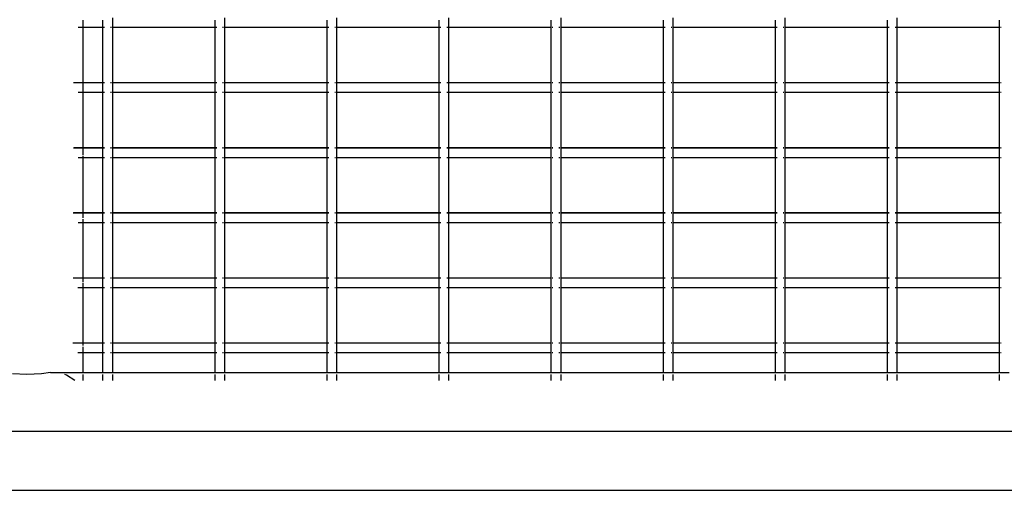
# Model space of a CAD drawing. Units: inches. Extents: x -5 to 251, y 8 to 108.
# Drawn here: x 117 to 152, y 8 to 24 of the extents above; entities that cross this region are included whole.
import ezdxf

# ---------------------------------------------------------------- set-up
doc = ezdxf.new("R2010")
doc.units = ezdxf.units.IN
doc.header["$MEASUREMENT"] = 0
doc.dimstyles.get("Standard").update_dxf_attribs({"dimtxt": 0.18, "dimasz": 0.18, "dimexe": 0.18, "dimexo": 0.0625, "dimgap": 0.09, "dimtad": 0, "dimtih": 1, "dimtoh": 1, "dimdec": 4, "dimzin": 0, "dimdsep": 46, "dimtxsty": 'Standard', "dimcen": 0.09, "dimadec": 0, "dimazin": 0, "dimtfac": 1, "dimtdec": 4, "dimtofl": 0, "dimtmove": 0, "dimatfit": 3, "dimfxl": 1, "dimtolj": 1, "dimtzin": 0, "dimarcsym": 0})

# ---------------------------------------------------------------- blocks, each defined once
blk = doc.blocks.new('*D1')
at = {"color": 0, "lineweight": -2}
for p, q in [((118.035, 67.626), (250.541, 67.626)), ((246.941, 64.026), (246.941, 41.226)), ((246.941, 11.226), (246.941, 34.026)), ((118.035, 7.626), (250.541, 7.626))]:
    blk.add_line(p, q, dxfattribs=at)
at = {"color": 0}
for points in [[(247.541, 64.026), (246.341, 64.026), (246.941, 67.626)], [(246.341, 11.226), (247.541, 11.226), (246.941, 7.626)]]:
    blk.add_solid(points, dxfattribs=at)
at = {"layer": 'Defpoints', "color": 0}
for p in [(116.785, 67.626), (116.785, 7.626), (246.941, 7.626)]:
    blk.add_point(p, dxfattribs=at)
at = {"color": 0, "insert": (246.941, 37.626), "char_height": 3.6, "attachment_point": 5}
blk.add_mtext('\\A1;60', dxfattribs=at)

msp = doc.modelspace()

# ---------------------------------------------------------------- linework, layer by layer
for p, q in [((118.785, 24.384), (118.785, 24.123)), ((119.485, 24.384), (119.485, 24.123)), ((119.833, 24.466), (119.833, 24.123)), ((123.485, 24.384), (123.485, 24.123)), ((123.833, 24.466), (123.833, 24.123)), ((127.485, 24.384), (127.485, 24.123)), ((127.833, 24.466), (127.833, 24.123)), ((131.485, 24.384), (131.485, 24.123)), ((131.833, 24.466), (131.833, 24.123)), ((135.485, 24.384), (135.485, 24.123)), ((135.833, 24.466), (135.833, 24.123)), ((139.485, 24.384), (139.485, 24.123)), ((139.833, 24.466), (139.833, 24.123)), ((143.485, 24.384), (143.485, 24.123)), ((143.833, 24.466), (143.833, 24.123)), ((147.485, 24.384), (147.485, 24.123)), ((147.833, 24.466), (147.833, 24.123)), ((151.485, 24.384), (151.485, 24.123)), ((118.785, 24.123), (118.616, 24.123)), ((118.785, 24.123), (118.785, 22.153)), ((119.485, 24.123), (118.785, 24.123)), ((119.485, 24.123), (119.485, 22.153)), ((119.499, 24.123), (119.485, 24.123)), ((119.556, 24.123), (119.523, 24.123)), ((119.801, 24.123), (119.769, 24.123)), ((119.833, 24.123), (119.823, 24.123)), ((123.485, 24.123), (119.833, 24.123)), ((119.833, 24.123), (119.833, 22.153)), ((123.499, 24.123), (123.485, 24.123)), ((123.485, 24.123), (123.485, 22.153)), ((123.556, 24.123), (123.523, 24.123)), ((123.801, 24.123), (123.769, 24.123)), ((123.833, 24.123), (123.823, 24.123)), ((127.485, 24.123), (123.833, 24.123)), ((123.833, 24.123), (123.833, 22.153)), ((127.499, 24.123), (127.485, 24.123)), ((127.485, 24.123), (127.485, 22.153)), ((127.556, 24.123), (127.523, 24.123)), ((127.801, 24.123), (127.769, 24.123)), ((127.833, 24.123), (127.823, 24.123)), ((131.485, 24.123), (127.833, 24.123)), ((127.833, 24.123), (127.833, 22.153)), ((131.485, 24.123), (131.485, 22.153)), ((131.499, 24.123), (131.485, 24.123)), ((131.556, 24.123), (131.523, 24.123)), ((131.801, 24.123), (131.769, 24.123)), ((131.833, 24.123), (131.823, 24.123)), ((135.485, 24.123), (131.833, 24.123)), ((131.833, 24.123), (131.833, 22.153)), ((135.499, 24.123), (135.485, 24.123)), ((135.485, 24.123), (135.485, 22.153)), ((135.556, 24.123), (135.523, 24.123)), ((135.801, 24.123), (135.769, 24.123)), ((135.833, 24.123), (135.823, 24.123)), ((139.485, 24.123), (135.833, 24.123)), ((135.833, 24.123), (135.833, 22.153)), ((139.499, 24.123), (139.485, 24.123)), ((139.485, 24.123), (139.485, 22.153)), ((139.556, 24.123), (139.523, 24.123)), ((139.801, 24.123), (139.769, 24.123)), ((139.833, 24.123), (139.823, 24.123)), ((143.485, 24.123), (139.833, 24.123)), ((139.833, 24.123), (139.833, 22.153)), ((143.499, 24.123), (143.485, 24.123)), ((143.485, 24.123), (143.485, 22.153)), ((143.556, 24.123), (143.523, 24.123)), ((143.801, 24.123), (143.769, 24.123)), ((143.833, 24.123), (143.823, 24.123)), ((147.485, 24.123), (143.833, 24.123)), ((143.833, 24.123), (143.833, 22.153)), ((147.499, 24.123), (147.485, 24.123)), ((147.485, 24.123), (147.485, 22.153)), ((147.556, 24.123), (147.523, 24.123)), ((147.801, 24.123), (147.769, 24.123)), ((147.833, 24.123), (147.823, 24.123)), ((151.485, 24.123), (147.833, 24.123)), ((147.833, 24.123), (147.833, 22.153)), ((151.499, 24.123), (151.485, 24.123)), ((151.485, 24.123), (151.485, 22.153)), ((151.556, 24.123), (151.523, 24.123)), ((118.785, 22.146), (118.448, 22.146)), ((118.785, 22.153), (118.462, 22.153)), ((119.485, 22.153), (118.785, 22.153)), ((118.785, 22.146), (118.785, 21.825)), ((119.485, 22.146), (118.785, 22.146)), ((119.499, 22.153), (119.485, 22.153)), ((119.499, 22.146), (119.485, 22.146)), ((119.485, 22.146), (119.485, 21.803)), ((119.556, 22.153), (119.523, 22.153)), ((119.556, 22.146), (119.523, 22.146)), ((119.801, 22.153), (119.769, 22.153)), ((119.801, 22.146), (119.769, 22.146)), ((119.833, 22.153), (119.823, 22.153)), ((119.833, 22.146), (119.823, 22.146)), ((123.485, 22.153), (119.833, 22.153)), ((119.833, 22.153), (119.833, 22.146)), ((123.485, 22.146), (119.833, 22.146)), ((119.833, 22.146), (119.833, 21.803)), ((123.499, 22.153), (123.485, 22.153)), ((123.499, 22.146), (123.485, 22.146)), ((123.485, 22.146), (123.485, 21.803)), ((123.556, 22.153), (123.523, 22.153)), ((123.556, 22.146), (123.523, 22.146)), ((123.801, 22.153), (123.769, 22.153)), ((123.801, 22.146), (123.769, 22.146)), ((123.833, 22.153), (123.823, 22.153)), ((123.833, 22.146), (123.823, 22.146)), ((127.485, 22.153), (123.833, 22.153)), ((123.833, 22.153), (123.833, 22.146)), ((127.485, 22.146), (123.833, 22.146)), ((123.833, 22.146), (123.833, 21.803)), ((127.499, 22.153), (127.485, 22.153)), ((127.499, 22.146), (127.485, 22.146)), ((127.485, 22.146), (127.485, 21.803)), ((127.556, 22.153), (127.523, 22.153)), ((127.556, 22.146), (127.523, 22.146)), ((127.801, 22.153), (127.769, 22.153)), ((127.801, 22.146), (127.769, 22.146)), ((127.833, 22.153), (127.823, 22.153)), ((127.833, 22.146), (127.823, 22.146)), ((131.485, 22.153), (127.833, 22.153)), ((127.833, 22.153), (127.833, 22.146)), ((131.485, 22.146), (127.833, 22.146)), ((127.833, 22.146), (127.833, 21.803)), ((131.499, 22.153), (131.485, 22.153)), ((131.499, 22.146), (131.485, 22.146)), ((131.485, 22.146), (131.485, 21.803)), ((131.556, 22.153), (131.523, 22.153)), ((131.556, 22.146), (131.523, 22.146)), ((131.801, 22.153), (131.769, 22.153)), ((131.801, 22.146), (131.769, 22.146)), ((131.833, 22.153), (131.823, 22.153)), ((131.833, 22.146), (131.823, 22.146)), ((135.485, 22.153), (131.833, 22.153)), ((131.833, 22.153), (131.833, 22.146)), ((135.485, 22.146), (131.833, 22.146)), ((131.833, 22.146), (131.833, 21.803)), ((135.499, 22.153), (135.485, 22.153)), ((135.499, 22.146), (135.485, 22.146)), ((135.485, 22.146), (135.485, 21.803)), ((135.556, 22.153), (135.523, 22.153)), ((135.556, 22.146), (135.523, 22.146)), ((135.801, 22.153), (135.769, 22.153)), ((135.801, 22.146), (135.769, 22.146)), ((135.833, 22.153), (135.823, 22.153)), ((135.833, 22.146), (135.823, 22.146)), ((139.485, 22.153), (135.833, 22.153)), ((135.833, 22.153), (135.833, 22.146)), ((139.485, 22.146), (135.833, 22.146)), ((135.833, 22.146), (135.833, 21.803)), ((139.499, 22.153), (139.485, 22.153)), ((139.499, 22.146), (139.485, 22.146)), ((139.485, 22.146), (139.485, 21.803)), ((139.556, 22.153), (139.523, 22.153)), ((139.556, 22.146), (139.523, 22.146)), ((139.801, 22.153), (139.769, 22.153)), ((139.801, 22.146), (139.769, 22.146)), ((139.833, 22.153), (139.823, 22.153)), ((139.833, 22.146), (139.823, 22.146)), ((143.485, 22.153), (139.833, 22.153)), ((139.833, 22.153), (139.833, 22.146)), ((143.485, 22.146), (139.833, 22.146)), ((139.833, 22.146), (139.833, 21.803)), ((143.499, 22.153), (143.485, 22.153)), ((143.499, 22.146), (143.485, 22.146)), ((143.485, 22.146), (143.485, 21.803)), ((143.556, 22.153), (143.523, 22.153)), ((143.556, 22.146), (143.523, 22.146)), ((143.801, 22.153), (143.769, 22.153)), ((143.801, 22.146), (143.769, 22.146)), ((143.833, 22.153), (143.823, 22.153)), ((143.833, 22.146), (143.823, 22.146)), ((147.485, 22.153), (143.833, 22.153)), ((143.833, 22.153), (143.833, 22.146)), ((147.485, 22.146), (143.833, 22.146)), ((143.833, 22.146), (143.833, 21.803)), ((147.499, 22.153), (147.485, 22.153)), ((147.499, 22.146), (147.485, 22.146)), ((147.485, 22.146), (147.485, 21.803)), ((147.556, 22.153), (147.523, 22.153)), ((147.556, 22.146), (147.523, 22.146)), ((147.801, 22.153), (147.769, 22.153)), ((147.801, 22.146), (147.769, 22.146)), ((147.833, 22.153), (147.823, 22.153)), ((147.833, 22.146), (147.823, 22.146)), ((151.485, 22.153), (147.833, 22.153)), ((147.833, 22.153), (147.833, 22.146)), ((151.485, 22.146), (147.833, 22.146)), ((147.833, 22.146), (147.833, 21.803)), ((151.499, 22.153), (151.485, 22.153)), ((151.499, 22.146), (151.485, 22.146)), ((151.485, 22.146), (151.485, 21.803)), ((151.556, 22.153), (151.523, 22.153)), ((151.556, 22.146), (151.523, 22.146)), ((118.785, 21.803), (118.613, 21.803)), ((118.785, 21.808), (118.785, 21.803)), ((119.485, 21.803), (118.785, 21.803)), ((118.785, 21.803), (118.785, 19.833)), ((119.499, 21.803), (119.485, 21.803)), ((119.485, 21.803), (119.485, 19.833)), ((119.556, 21.803), (119.523, 21.803)), ((119.801, 21.803), (119.769, 21.803)), ((119.833, 21.803), (119.823, 21.803)), ((123.485, 21.803), (119.833, 21.803)), ((119.833, 21.803), (119.833, 19.833)), ((123.499, 21.803), (123.485, 21.803)), ((123.485, 21.803), (123.485, 19.833)), ((123.556, 21.803), (123.523, 21.803)), ((123.801, 21.803), (123.769, 21.803)), ((123.833, 21.803), (123.823, 21.803)), ((127.485, 21.803), (123.833, 21.803)), ((123.833, 21.803), (123.833, 19.833)), ((127.499, 21.803), (127.485, 21.803)), ((127.485, 21.803), (127.485, 19.833)), ((127.556, 21.803), (127.523, 21.803)), ((127.801, 21.803), (127.769, 21.803)), ((127.833, 21.803), (127.823, 21.803)), ((131.485, 21.803), (127.833, 21.803)), ((127.833, 21.803), (127.833, 19.833)), ((131.499, 21.803), (131.485, 21.803)), ((131.485, 21.803), (131.485, 19.833)), ((131.556, 21.803), (131.523, 21.803)), ((131.801, 21.803), (131.769, 21.803)), ((131.833, 21.803), (131.823, 21.803)), ((135.485, 21.803), (131.833, 21.803)), ((131.833, 21.803), (131.833, 19.833)), ((135.499, 21.803), (135.485, 21.803)), ((135.485, 21.803), (135.485, 19.833)), ((135.556, 21.803), (135.523, 21.803)), ((135.801, 21.803), (135.769, 21.803)), ((135.833, 21.803), (135.823, 21.803)), ((139.485, 21.803), (135.833, 21.803)), ((135.833, 21.803), (135.833, 19.833)), ((139.499, 21.803), (139.485, 21.803)), ((139.485, 21.803), (139.485, 19.833)), ((139.556, 21.803), (139.523, 21.803)), ((139.801, 21.803), (139.769, 21.803)), ((139.833, 21.803), (139.823, 21.803)), ((143.485, 21.803), (139.833, 21.803)), ((139.833, 21.803), (139.833, 19.833)), ((143.499, 21.803), (143.485, 21.803)), ((143.485, 21.803), (143.485, 19.833)), ((143.556, 21.803), (143.523, 21.803)), ((143.801, 21.803), (143.769, 21.803)), ((143.833, 21.803), (143.823, 21.803)), ((147.485, 21.803), (143.833, 21.803)), ((143.833, 21.803), (143.833, 19.833)), ((147.499, 21.803), (147.485, 21.803)), ((147.485, 21.803), (147.485, 19.833)), ((147.556, 21.803), (147.523, 21.803)), ((147.801, 21.803), (147.769, 21.803)), ((147.833, 21.803), (147.823, 21.803)), ((151.485, 21.803), (147.833, 21.803)), ((147.833, 21.803), (147.833, 19.833)), ((151.499, 21.803), (151.485, 21.803)), ((151.485, 21.803), (151.485, 19.833)), ((151.556, 21.803), (151.523, 21.803)), ((118.785, 19.826), (118.443, 19.826)), ((118.785, 19.833), (118.456, 19.833)), ((118.785, 19.833), (118.785, 19.826)), ((119.485, 19.833), (118.785, 19.833)), ((118.785, 19.826), (118.785, 19.569)), ((119.485, 19.826), (118.785, 19.826)), ((119.499, 19.833), (119.485, 19.833)), ((119.485, 19.833), (119.485, 19.826)), ((119.499, 19.826), (119.485, 19.826)), ((119.485, 19.826), (119.485, 19.483)), ((119.556, 19.833), (119.523, 19.833)), ((119.556, 19.826), (119.523, 19.826)), ((119.801, 19.833), (119.769, 19.833)), ((119.801, 19.826), (119.769, 19.826)), ((119.833, 19.833), (119.823, 19.833)), ((119.833, 19.826), (119.823, 19.826)), ((123.485, 19.833), (119.833, 19.833)), ((119.833, 19.833), (119.833, 19.826)), ((123.485, 19.826), (119.833, 19.826)), ((119.833, 19.826), (119.833, 19.483)), ((123.499, 19.833), (123.485, 19.833)), ((123.485, 19.833), (123.485, 19.826)), ((123.499, 19.826), (123.485, 19.826)), ((123.485, 19.826), (123.485, 19.483)), ((123.556, 19.833), (123.523, 19.833)), ((123.556, 19.826), (123.523, 19.826)), ((123.801, 19.833), (123.769, 19.833)), ((123.801, 19.826), (123.769, 19.826)), ((123.833, 19.833), (123.823, 19.833)), ((123.833, 19.826), (123.823, 19.826)), ((127.485, 19.833), (123.833, 19.833)), ((123.833, 19.833), (123.833, 19.826)), ((127.485, 19.826), (123.833, 19.826)), ((123.833, 19.826), (123.833, 19.483)), ((127.499, 19.833), (127.485, 19.833)), ((127.485, 19.833), (127.485, 19.826)), ((127.499, 19.826), (127.485, 19.826)), ((127.485, 19.826), (127.485, 19.483)), ((127.556, 19.833), (127.523, 19.833)), ((127.556, 19.826), (127.523, 19.826)), ((127.801, 19.833), (127.769, 19.833)), ((127.801, 19.826), (127.769, 19.826)), ((127.833, 19.833), (127.823, 19.833)), ((127.833, 19.826), (127.823, 19.826)), ((131.485, 19.833), (127.833, 19.833)), ((127.833, 19.833), (127.833, 19.826)), ((131.485, 19.826), (127.833, 19.826)), ((127.833, 19.826), (127.833, 19.483)), ((131.499, 19.833), (131.485, 19.833)), ((131.485, 19.833), (131.485, 19.826)), ((131.499, 19.826), (131.485, 19.826)), ((131.485, 19.826), (131.485, 19.483)), ((131.556, 19.833), (131.523, 19.833)), ((131.556, 19.826), (131.523, 19.826)), ((131.801, 19.833), (131.769, 19.833)), ((131.801, 19.826), (131.769, 19.826)), ((131.833, 19.833), (131.823, 19.833)), ((131.833, 19.826), (131.823, 19.826)), ((135.485, 19.833), (131.833, 19.833)), ((131.833, 19.833), (131.833, 19.826)), ((135.485, 19.826), (131.833, 19.826)), ((131.833, 19.826), (131.833, 19.483)), ((135.499, 19.833), (135.485, 19.833)), ((135.485, 19.833), (135.485, 19.826)), ((135.499, 19.826), (135.485, 19.826)), ((135.485, 19.826), (135.485, 19.483)), ((135.556, 19.833), (135.523, 19.833)), ((135.556, 19.826), (135.523, 19.826)), ((135.801, 19.833), (135.769, 19.833)), ((135.801, 19.826), (135.769, 19.826)), ((135.833, 19.833), (135.823, 19.833)), ((135.833, 19.826), (135.823, 19.826)), ((139.485, 19.833), (135.833, 19.833)), ((135.833, 19.833), (135.833, 19.826)), ((139.485, 19.826), (135.833, 19.826)), ((135.833, 19.826), (135.833, 19.483)), ((139.499, 19.833), (139.485, 19.833)), ((139.485, 19.833), (139.485, 19.826)), ((139.499, 19.826), (139.485, 19.826)), ((139.485, 19.826), (139.485, 19.483)), ((139.556, 19.833), (139.523, 19.833)), ((139.556, 19.826), (139.523, 19.826)), ((139.801, 19.833), (139.769, 19.833)), ((139.801, 19.826), (139.769, 19.826)), ((139.833, 19.833), (139.823, 19.833)), ((139.833, 19.826), (139.823, 19.826)), ((143.485, 19.833), (139.833, 19.833)), ((139.833, 19.833), (139.833, 19.826)), ((143.485, 19.826), (139.833, 19.826)), ((139.833, 19.826), (139.833, 19.483)), ((143.499, 19.833), (143.485, 19.833)), ((143.485, 19.833), (143.485, 19.826)), ((143.499, 19.826), (143.485, 19.826)), ((143.485, 19.826), (143.485, 19.483)), ((143.556, 19.833), (143.523, 19.833)), ((143.556, 19.826), (143.523, 19.826)), ((143.801, 19.833), (143.769, 19.833)), ((143.801, 19.826), (143.769, 19.826)), ((143.833, 19.833), (143.823, 19.833)), ((143.833, 19.826), (143.823, 19.826)), ((147.485, 19.833), (143.833, 19.833)), ((143.833, 19.833), (143.833, 19.826)), ((147.485, 19.826), (143.833, 19.826)), ((143.833, 19.826), (143.833, 19.483)), ((147.499, 19.833), (147.485, 19.833)), ((147.485, 19.833), (147.485, 19.826)), ((147.499, 19.826), (147.485, 19.826)), ((147.485, 19.826), (147.485, 19.483)), ((147.556, 19.833), (147.523, 19.833)), ((147.556, 19.826), (147.523, 19.826)), ((147.801, 19.833), (147.769, 19.833)), ((147.801, 19.826), (147.769, 19.826)), ((147.833, 19.833), (147.823, 19.833)), ((147.833, 19.826), (147.823, 19.826)), ((151.485, 19.833), (147.833, 19.833)), ((147.833, 19.833), (147.833, 19.826)), ((151.485, 19.826), (147.833, 19.826)), ((147.833, 19.826), (147.833, 19.483)), ((151.499, 19.833), (151.485, 19.833)), ((151.485, 19.833), (151.485, 19.826)), ((151.499, 19.826), (151.485, 19.826)), ((151.485, 19.826), (151.485, 19.483)), ((151.556, 19.833), (151.523, 19.833)), ((151.556, 19.826), (151.523, 19.826)), ((118.785, 19.483), (118.61, 19.483)), ((118.785, 19.533), (118.785, 19.483)), ((119.485, 19.483), (118.785, 19.483)), ((118.785, 19.483), (118.785, 17.513)), ((119.499, 19.483), (119.485, 19.483)), ((119.485, 19.483), (119.485, 17.513)), ((119.556, 19.483), (119.523, 19.483)), ((119.801, 19.483), (119.769, 19.483)), ((119.833, 19.483), (119.823, 19.483)), ((123.485, 19.483), (119.833, 19.483)), ((119.833, 19.483), (119.833, 17.513)), ((123.499, 19.483), (123.485, 19.483)), ((123.485, 19.483), (123.485, 17.513)), ((123.556, 19.483), (123.523, 19.483)), ((123.801, 19.483), (123.769, 19.483)), ((123.833, 19.483), (123.823, 19.483)), ((127.485, 19.483), (123.833, 19.483)), ((123.833, 19.483), (123.833, 17.513)), ((127.499, 19.483), (127.485, 19.483)), ((127.485, 19.483), (127.485, 17.513)), ((127.556, 19.483), (127.523, 19.483)), ((127.801, 19.483), (127.769, 19.483)), ((127.833, 19.483), (127.823, 19.483)), ((131.485, 19.483), (127.833, 19.483)), ((127.833, 19.483), (127.833, 17.513)), ((131.499, 19.483), (131.485, 19.483)), ((131.485, 19.483), (131.485, 17.513)), ((131.556, 19.483), (131.523, 19.483)), ((131.801, 19.483), (131.769, 19.483)), ((131.833, 19.483), (131.823, 19.483)), ((135.485, 19.483), (131.833, 19.483)), ((131.833, 19.483), (131.833, 17.513)), ((135.499, 19.483), (135.485, 19.483)), ((135.485, 19.483), (135.485, 17.513)), ((135.556, 19.483), (135.523, 19.483)), ((135.801, 19.483), (135.769, 19.483)), ((135.833, 19.483), (135.823, 19.483)), ((139.485, 19.483), (135.833, 19.483)), ((135.833, 19.483), (135.833, 17.513)), ((139.499, 19.483), (139.485, 19.483)), ((139.485, 19.483), (139.485, 17.513)), ((139.556, 19.483), (139.523, 19.483)), ((139.801, 19.483), (139.769, 19.483)), ((139.833, 19.483), (139.823, 19.483)), ((143.485, 19.483), (139.833, 19.483)), ((139.833, 19.483), (139.833, 17.513)), ((143.499, 19.483), (143.485, 19.483)), ((143.485, 19.483), (143.485, 17.513)), ((143.556, 19.483), (143.523, 19.483)), ((143.801, 19.483), (143.769, 19.483)), ((143.833, 19.483), (143.823, 19.483)), ((147.485, 19.483), (143.833, 19.483)), ((143.833, 19.483), (143.833, 17.513)), ((147.499, 19.483), (147.485, 19.483)), ((147.485, 19.483), (147.485, 17.513)), ((147.556, 19.483), (147.523, 19.483)), ((147.801, 19.483), (147.769, 19.483)), ((147.833, 19.483), (147.823, 19.483)), ((151.485, 19.483), (147.833, 19.483)), ((147.833, 19.483), (147.833, 17.513)), ((151.499, 19.483), (151.485, 19.483)), ((151.485, 19.483), (151.485, 17.513)), ((151.556, 19.483), (151.523, 19.483)), ((118.785, 17.506), (118.438, 17.506)), ((118.785, 17.513), (118.451, 17.513)), ((118.785, 17.513), (118.785, 17.506)), ((119.485, 17.513), (118.785, 17.513)), ((118.785, 17.506), (118.785, 17.336)), ((119.485, 17.506), (118.785, 17.506)), ((118.785, 17.291), (118.785, 17.163)), ((119.499, 17.513), (119.485, 17.513)), ((119.485, 17.513), (119.485, 17.506)), ((119.499, 17.506), (119.485, 17.506)), ((119.485, 17.506), (119.485, 17.163)), ((119.556, 17.513), (119.523, 17.513)), ((119.556, 17.506), (119.523, 17.506)), ((119.801, 17.513), (119.769, 17.513)), ((119.801, 17.506), (119.769, 17.506)), ((119.833, 17.513), (119.823, 17.513)), ((119.833, 17.506), (119.823, 17.506)), ((123.485, 17.513), (119.833, 17.513)), ((119.833, 17.513), (119.833, 17.506)), ((123.485, 17.506), (119.833, 17.506)), ((119.833, 17.506), (119.833, 17.163)), ((123.499, 17.513), (123.485, 17.513)), ((123.485, 17.513), (123.485, 17.506)), ((123.499, 17.506), (123.485, 17.506)), ((123.485, 17.506), (123.485, 17.163)), ((123.556, 17.513), (123.523, 17.513)), ((123.556, 17.506), (123.523, 17.506)), ((123.801, 17.513), (123.769, 17.513)), ((123.801, 17.506), (123.769, 17.506)), ((123.833, 17.513), (123.823, 17.513)), ((123.833, 17.506), (123.823, 17.506)), ((127.485, 17.513), (123.833, 17.513)), ((123.833, 17.513), (123.833, 17.506)), ((127.485, 17.506), (123.833, 17.506)), ((123.833, 17.506), (123.833, 17.163)), ((127.499, 17.513), (127.485, 17.513)), ((127.485, 17.513), (127.485, 17.506)), ((127.499, 17.506), (127.485, 17.506)), ((127.485, 17.506), (127.485, 17.163)), ((127.556, 17.513), (127.523, 17.513)), ((127.556, 17.506), (127.523, 17.506)), ((127.801, 17.513), (127.769, 17.513)), ((127.801, 17.506), (127.769, 17.506)), ((127.833, 17.513), (127.823, 17.513)), ((127.833, 17.506), (127.823, 17.506)), ((131.485, 17.513), (127.833, 17.513)), ((127.833, 17.513), (127.833, 17.506)), ((131.485, 17.506), (127.833, 17.506)), ((127.833, 17.506), (127.833, 17.163)), ((131.499, 17.513), (131.485, 17.513)), ((131.485, 17.513), (131.485, 17.506)), ((131.499, 17.506), (131.485, 17.506)), ((131.485, 17.506), (131.485, 17.163)), ((131.556, 17.513), (131.523, 17.513)), ((131.556, 17.506), (131.523, 17.506)), ((131.801, 17.513), (131.769, 17.513)), ((131.801, 17.506), (131.769, 17.506)), ((131.833, 17.513), (131.823, 17.513)), ((131.833, 17.506), (131.823, 17.506)), ((135.485, 17.513), (131.833, 17.513)), ((131.833, 17.513), (131.833, 17.506)), ((135.485, 17.506), (131.833, 17.506)), ((131.833, 17.506), (131.833, 17.163)), ((135.499, 17.513), (135.485, 17.513)), ((135.485, 17.513), (135.485, 17.506)), ((135.499, 17.506), (135.485, 17.506)), ((135.485, 17.506), (135.485, 17.163)), ((135.556, 17.513), (135.523, 17.513)), ((135.556, 17.506), (135.523, 17.506)), ((135.801, 17.513), (135.769, 17.513)), ((135.801, 17.506), (135.769, 17.506)), ((135.833, 17.513), (135.823, 17.513)), ((135.833, 17.506), (135.823, 17.506)), ((139.485, 17.513), (135.833, 17.513)), ((135.833, 17.513), (135.833, 17.506)), ((139.485, 17.506), (135.833, 17.506)), ((135.833, 17.506), (135.833, 17.163)), ((139.499, 17.513), (139.485, 17.513)), ((139.485, 17.513), (139.485, 17.506)), ((139.499, 17.506), (139.485, 17.506)), ((139.485, 17.506), (139.485, 17.163)), ((139.556, 17.513), (139.523, 17.513)), ((139.556, 17.506), (139.523, 17.506)), ((139.801, 17.513), (139.769, 17.513)), ((139.801, 17.506), (139.769, 17.506)), ((139.833, 17.513), (139.823, 17.513)), ((139.833, 17.506), (139.823, 17.506)), ((143.485, 17.513), (139.833, 17.513)), ((139.833, 17.513), (139.833, 17.506)), ((143.485, 17.506), (139.833, 17.506)), ((139.833, 17.506), (139.833, 17.163)), ((143.499, 17.513), (143.485, 17.513)), ((143.485, 17.513), (143.485, 17.506)), ((143.499, 17.506), (143.485, 17.506)), ((143.485, 17.506), (143.485, 17.163)), ((143.556, 17.513), (143.523, 17.513)), ((143.556, 17.506), (143.523, 17.506)), ((143.801, 17.513), (143.769, 17.513)), ((143.801, 17.506), (143.769, 17.506)), ((143.833, 17.513), (143.823, 17.513)), ((143.833, 17.506), (143.823, 17.506)), ((147.485, 17.513), (143.833, 17.513)), ((143.833, 17.513), (143.833, 17.506)), ((147.485, 17.506), (143.833, 17.506)), ((143.833, 17.506), (143.833, 17.163)), ((147.499, 17.513), (147.485, 17.513)), ((147.485, 17.513), (147.485, 17.506)), ((147.499, 17.506), (147.485, 17.506)), ((147.485, 17.506), (147.485, 17.163)), ((147.556, 17.513), (147.523, 17.513)), ((147.556, 17.506), (147.523, 17.506)), ((147.801, 17.513), (147.769, 17.513)), ((147.801, 17.506), (147.769, 17.506)), ((147.833, 17.513), (147.823, 17.513)), ((147.833, 17.506), (147.823, 17.506)), ((151.485, 17.513), (147.833, 17.513)), ((147.833, 17.513), (147.833, 17.506)), ((151.485, 17.506), (147.833, 17.506)), ((147.833, 17.506), (147.833, 17.163)), ((151.499, 17.513), (151.485, 17.513)), ((151.485, 17.513), (151.485, 17.506)), ((151.499, 17.506), (151.485, 17.506)), ((151.485, 17.506), (151.485, 17.163)), ((151.556, 17.513), (151.523, 17.513)), ((151.556, 17.506), (151.523, 17.506)), ((118.785, 17.163), (118.608, 17.163)), ((119.485, 17.163), (118.785, 17.163)), ((118.785, 17.163), (118.785, 15.193)), ((119.499, 17.163), (119.485, 17.163)), ((119.485, 17.163), (119.485, 15.193)), ((119.556, 17.163), (119.523, 17.163)), ((119.801, 17.163), (119.769, 17.163)), ((119.833, 17.163), (119.823, 17.163)), ((123.485, 17.163), (119.833, 17.163)), ((119.833, 17.163), (119.833, 15.193)), ((123.499, 17.163), (123.485, 17.163)), ((123.485, 17.163), (123.485, 15.193)), ((123.556, 17.163), (123.523, 17.163)), ((123.801, 17.163), (123.769, 17.163)), ((123.833, 17.163), (123.823, 17.163)), ((127.485, 17.163), (123.833, 17.163)), ((123.833, 17.163), (123.833, 15.193)), ((127.499, 17.163), (127.485, 17.163)), ((127.485, 17.163), (127.485, 15.193)), ((127.556, 17.163), (127.523, 17.163)), ((127.801, 17.163), (127.769, 17.163)), ((127.833, 17.163), (127.823, 17.163)), ((131.485, 17.163), (127.833, 17.163)), ((127.833, 17.163), (127.833, 15.193)), ((131.499, 17.163), (131.485, 17.163)), ((131.485, 17.163), (131.485, 15.193)), ((131.556, 17.163), (131.523, 17.163)), ((131.801, 17.163), (131.769, 17.163)), ((131.833, 17.163), (131.823, 17.163)), ((135.485, 17.163), (131.833, 17.163)), ((131.833, 17.163), (131.833, 15.193)), ((135.499, 17.163), (135.485, 17.163)), ((135.485, 17.163), (135.485, 15.193)), ((135.556, 17.163), (135.523, 17.163)), ((135.801, 17.163), (135.769, 17.163)), ((135.833, 17.163), (135.823, 17.163)), ((139.485, 17.163), (135.833, 17.163)), ((135.833, 17.163), (135.833, 15.193)), ((139.499, 17.163), (139.485, 17.163)), ((139.485, 17.163), (139.485, 15.193)), ((139.556, 17.163), (139.523, 17.163)), ((139.801, 17.163), (139.769, 17.163)), ((139.833, 17.163), (139.823, 17.163)), ((143.485, 17.163), (139.833, 17.163)), ((139.833, 17.163), (139.833, 15.193)), ((143.499, 17.163), (143.485, 17.163)), ((143.485, 17.163), (143.485, 15.193)), ((143.556, 17.163), (143.523, 17.163)), ((143.801, 17.163), (143.769, 17.163)), ((143.833, 17.163), (143.823, 17.163)), ((147.485, 17.163), (143.833, 17.163)), ((143.833, 17.163), (143.833, 15.193)), ((147.499, 17.163), (147.485, 17.163)), ((147.485, 17.163), (147.485, 15.193)), ((147.556, 17.163), (147.523, 17.163)), ((147.801, 17.163), (147.769, 17.163)), ((147.833, 17.163), (147.823, 17.163)), ((151.485, 17.163), (147.833, 17.163)), ((147.833, 17.163), (147.833, 15.193)), ((151.499, 17.163), (151.485, 17.163)), ((151.485, 17.163), (151.485, 15.193)), ((151.556, 17.163), (151.523, 17.163)), ((118.785, 15.186), (118.433, 15.186)), ((118.785, 15.193), (118.446, 15.193)), ((118.785, 15.193), (118.785, 15.186)), ((119.485, 15.193), (118.785, 15.193)), ((118.785, 15.186), (118.785, 15.061)), ((119.485, 15.186), (118.785, 15.186)), ((119.499, 15.193), (119.485, 15.193)), ((119.485, 15.193), (119.485, 15.186)), ((119.499, 15.186), (119.485, 15.186)), ((119.485, 15.186), (119.485, 14.843)), ((119.556, 15.193), (119.523, 15.193)), ((119.556, 15.186), (119.523, 15.186)), ((119.801, 15.193), (119.769, 15.193)), ((119.801, 15.186), (119.769, 15.186)), ((119.833, 15.193), (119.823, 15.193)), ((119.833, 15.186), (119.823, 15.186)), ((123.485, 15.193), (119.833, 15.193)), ((119.833, 15.193), (119.833, 15.186)), ((123.485, 15.186), (119.833, 15.186)), ((119.833, 15.186), (119.833, 14.843)), ((123.499, 15.193), (123.485, 15.193)), ((123.485, 15.193), (123.485, 15.186)), ((123.499, 15.186), (123.485, 15.186)), ((123.485, 15.186), (123.485, 14.843)), ((123.556, 15.193), (123.523, 15.193)), ((123.556, 15.186), (123.523, 15.186)), ((123.801, 15.193), (123.769, 15.193)), ((123.801, 15.186), (123.769, 15.186)), ((123.833, 15.193), (123.823, 15.193)), ((123.833, 15.186), (123.823, 15.186)), ((127.485, 15.193), (123.833, 15.193)), ((123.833, 15.193), (123.833, 15.186)), ((127.485, 15.186), (123.833, 15.186)), ((123.833, 15.186), (123.833, 14.843)), ((127.499, 15.193), (127.485, 15.193)), ((127.485, 15.193), (127.485, 15.186)), ((127.499, 15.186), (127.485, 15.186)), ((127.485, 15.186), (127.485, 14.843)), ((127.556, 15.193), (127.523, 15.193)), ((127.556, 15.186), (127.523, 15.186)), ((127.801, 15.193), (127.769, 15.193)), ((127.801, 15.186), (127.769, 15.186)), ((127.833, 15.193), (127.823, 15.193)), ((127.833, 15.186), (127.823, 15.186)), ((131.485, 15.193), (127.833, 15.193)), ((127.833, 15.193), (127.833, 15.186)), ((131.485, 15.186), (127.833, 15.186)), ((127.833, 15.186), (127.833, 14.843)), ((131.499, 15.193), (131.485, 15.193)), ((131.485, 15.193), (131.485, 15.186)), ((131.499, 15.186), (131.485, 15.186)), ((131.485, 15.186), (131.485, 14.843)), ((131.556, 15.193), (131.523, 15.193)), ((131.556, 15.186), (131.523, 15.186)), ((131.801, 15.193), (131.769, 15.193)), ((131.801, 15.186), (131.769, 15.186)), ((131.833, 15.193), (131.823, 15.193)), ((131.833, 15.186), (131.823, 15.186)), ((135.485, 15.193), (131.833, 15.193)), ((131.833, 15.193), (131.833, 15.186)), ((135.485, 15.186), (131.833, 15.186)), ((131.833, 15.186), (131.833, 14.843)), ((135.499, 15.193), (135.485, 15.193)), ((135.485, 15.193), (135.485, 15.186)), ((135.499, 15.186), (135.485, 15.186)), ((135.485, 15.186), (135.485, 14.843)), ((135.556, 15.193), (135.523, 15.193)), ((135.556, 15.186), (135.523, 15.186)), ((135.801, 15.193), (135.769, 15.193)), ((135.801, 15.186), (135.769, 15.186)), ((135.833, 15.193), (135.823, 15.193)), ((135.833, 15.186), (135.823, 15.186)), ((139.485, 15.193), (135.833, 15.193)), ((135.833, 15.193), (135.833, 15.186)), ((139.485, 15.186), (135.833, 15.186)), ((135.833, 15.186), (135.833, 14.843)), ((139.499, 15.193), (139.485, 15.193)), ((139.485, 15.193), (139.485, 15.186)), ((139.499, 15.186), (139.485, 15.186)), ((139.485, 15.186), (139.485, 14.843)), ((139.556, 15.193), (139.523, 15.193)), ((139.556, 15.186), (139.523, 15.186)), ((139.801, 15.193), (139.769, 15.193)), ((139.801, 15.186), (139.769, 15.186)), ((139.833, 15.193), (139.823, 15.193)), ((139.833, 15.186), (139.823, 15.186)), ((143.485, 15.193), (139.833, 15.193)), ((139.833, 15.193), (139.833, 15.186)), ((143.485, 15.186), (139.833, 15.186)), ((139.833, 15.186), (139.833, 14.843)), ((143.499, 15.193), (143.485, 15.193)), ((143.485, 15.193), (143.485, 15.186)), ((143.499, 15.186), (143.485, 15.186)), ((143.485, 15.186), (143.485, 14.843)), ((143.556, 15.193), (143.523, 15.193)), ((143.556, 15.186), (143.523, 15.186)), ((143.801, 15.193), (143.769, 15.193)), ((143.801, 15.186), (143.769, 15.186)), ((143.833, 15.193), (143.823, 15.193)), ((143.833, 15.186), (143.823, 15.186)), ((147.485, 15.193), (143.833, 15.193)), ((143.833, 15.193), (143.833, 15.186)), ((147.485, 15.186), (143.833, 15.186)), ((143.833, 15.186), (143.833, 14.843)), ((147.499, 15.193), (147.485, 15.193)), ((147.485, 15.193), (147.485, 15.186)), ((147.499, 15.186), (147.485, 15.186)), ((147.485, 15.186), (147.485, 14.843)), ((147.556, 15.193), (147.523, 15.193)), ((147.556, 15.186), (147.523, 15.186)), ((147.801, 15.193), (147.769, 15.193)), ((147.801, 15.186), (147.769, 15.186)), ((147.833, 15.193), (147.823, 15.193)), ((147.833, 15.186), (147.823, 15.186)), ((151.485, 15.193), (147.833, 15.193)), ((147.833, 15.193), (147.833, 15.186)), ((151.485, 15.186), (147.833, 15.186)), ((147.833, 15.186), (147.833, 14.843)), ((151.499, 15.193), (151.485, 15.193)), ((151.485, 15.193), (151.485, 15.186)), ((151.499, 15.186), (151.485, 15.186)), ((151.485, 15.186), (151.485, 14.843)), ((151.556, 15.193), (151.523, 15.193)), ((151.556, 15.186), (151.523, 15.186)), ((118.785, 14.843), (118.605, 14.843)), ((118.785, 15.016), (118.785, 14.843)), ((119.485, 14.843), (118.785, 14.843)), ((118.785, 14.843), (118.785, 12.873)), ((119.499, 14.843), (119.485, 14.843)), ((119.485, 14.843), (119.485, 12.873)), ((119.556, 14.843), (119.523, 14.843)), ((119.801, 14.843), (119.769, 14.843)), ((119.833, 14.843), (119.823, 14.843)), ((123.485, 14.843), (119.833, 14.843)), ((119.833, 14.843), (119.833, 12.873)), ((123.499, 14.843), (123.485, 14.843)), ((123.485, 14.843), (123.485, 12.873)), ((123.556, 14.843), (123.523, 14.843)), ((123.801, 14.843), (123.769, 14.843)), ((123.833, 14.843), (123.823, 14.843)), ((127.485, 14.843), (123.833, 14.843)), ((123.833, 14.843), (123.833, 12.873)), ((127.499, 14.843), (127.485, 14.843)), ((127.485, 14.843), (127.485, 12.873)), ((127.556, 14.843), (127.523, 14.843)), ((127.801, 14.843), (127.769, 14.843)), ((127.833, 14.843), (127.823, 14.843)), ((131.485, 14.843), (127.833, 14.843)), ((127.833, 14.843), (127.833, 12.873)), ((131.499, 14.843), (131.485, 14.843)), ((131.485, 14.843), (131.485, 12.873)), ((131.556, 14.843), (131.523, 14.843)), ((131.801, 14.843), (131.769, 14.843)), ((131.833, 14.843), (131.823, 14.843)), ((135.485, 14.843), (131.833, 14.843)), ((131.833, 14.843), (131.833, 12.873)), ((135.499, 14.843), (135.485, 14.843)), ((135.485, 14.843), (135.485, 12.873)), ((135.556, 14.843), (135.523, 14.843)), ((135.801, 14.843), (135.769, 14.843)), ((135.833, 14.843), (135.823, 14.843)), ((139.485, 14.843), (135.833, 14.843)), ((135.833, 14.843), (135.833, 12.873)), ((139.499, 14.843), (139.485, 14.843)), ((139.485, 14.843), (139.485, 12.873)), ((139.556, 14.843), (139.523, 14.843)), ((139.801, 14.843), (139.769, 14.843)), ((139.833, 14.843), (139.823, 14.843)), ((143.485, 14.843), (139.833, 14.843)), ((139.833, 14.843), (139.833, 12.873)), ((143.499, 14.843), (143.485, 14.843)), ((143.485, 14.843), (143.485, 12.873)), ((143.556, 14.843), (143.523, 14.843)), ((143.801, 14.843), (143.769, 14.843)), ((143.833, 14.843), (143.823, 14.843)), ((147.485, 14.843), (143.833, 14.843)), ((143.833, 14.843), (143.833, 12.873)), ((147.499, 14.843), (147.485, 14.843)), ((147.485, 14.843), (147.485, 12.873)), ((147.556, 14.843), (147.523, 14.843)), ((147.801, 14.843), (147.769, 14.843)), ((147.833, 14.843), (147.823, 14.843)), ((151.485, 14.843), (147.833, 14.843)), ((147.833, 14.843), (147.833, 12.873)), ((151.499, 14.843), (151.485, 14.843)), ((151.485, 14.843), (151.485, 12.873)), ((151.556, 14.843), (151.523, 14.843)), ((118.785, 12.866), (118.427, 12.866)), ((118.785, 12.873), (118.441, 12.873)), ((118.785, 12.873), (118.785, 12.866)), ((119.485, 12.873), (118.785, 12.873)), ((118.785, 12.866), (118.785, 12.784)), ((119.485, 12.866), (118.785, 12.866)), ((118.785, 12.741), (118.785, 12.523)), ((119.499, 12.873), (119.485, 12.873)), ((119.485, 12.873), (119.485, 12.866)), ((119.499, 12.866), (119.485, 12.866)), ((119.485, 12.866), (119.485, 12.523)), ((119.556, 12.873), (119.523, 12.873)), ((119.556, 12.866), (119.523, 12.866)), ((119.801, 12.873), (119.769, 12.873)), ((119.801, 12.866), (119.769, 12.866)), ((119.833, 12.873), (119.823, 12.873)), ((119.833, 12.866), (119.823, 12.866)), ((123.485, 12.873), (119.833, 12.873)), ((119.833, 12.873), (119.833, 12.866)), ((123.485, 12.866), (119.833, 12.866)), ((119.833, 12.866), (119.833, 12.523)), ((123.499, 12.873), (123.485, 12.873)), ((123.485, 12.873), (123.485, 12.866)), ((123.499, 12.866), (123.485, 12.866)), ((123.485, 12.866), (123.485, 12.523)), ((123.556, 12.873), (123.523, 12.873)), ((123.556, 12.866), (123.523, 12.866)), ((123.801, 12.873), (123.769, 12.873)), ((123.801, 12.866), (123.769, 12.866)), ((123.833, 12.873), (123.823, 12.873)), ((123.833, 12.866), (123.823, 12.866)), ((127.485, 12.873), (123.833, 12.873)), ((123.833, 12.873), (123.833, 12.866)), ((127.485, 12.866), (123.833, 12.866)), ((123.833, 12.866), (123.833, 12.523)), ((127.499, 12.873), (127.485, 12.873)), ((127.485, 12.873), (127.485, 12.866)), ((127.499, 12.866), (127.485, 12.866)), ((127.485, 12.866), (127.485, 12.523)), ((127.556, 12.873), (127.523, 12.873)), ((127.556, 12.866), (127.523, 12.866)), ((127.801, 12.873), (127.769, 12.873)), ((127.801, 12.866), (127.769, 12.866)), ((127.833, 12.873), (127.823, 12.873)), ((127.833, 12.866), (127.823, 12.866)), ((131.485, 12.873), (127.833, 12.873)), ((127.833, 12.873), (127.833, 12.866)), ((131.485, 12.866), (127.833, 12.866)), ((127.833, 12.866), (127.833, 12.523)), ((131.499, 12.873), (131.485, 12.873)), ((131.485, 12.873), (131.485, 12.866)), ((131.499, 12.866), (131.485, 12.866)), ((131.485, 12.866), (131.485, 12.523)), ((131.556, 12.873), (131.523, 12.873)), ((131.556, 12.866), (131.523, 12.866)), ((131.801, 12.873), (131.769, 12.873)), ((131.801, 12.866), (131.769, 12.866)), ((131.833, 12.873), (131.823, 12.873)), ((131.833, 12.866), (131.823, 12.866)), ((135.485, 12.873), (131.833, 12.873)), ((131.833, 12.873), (131.833, 12.866)), ((135.485, 12.866), (131.833, 12.866)), ((131.833, 12.866), (131.833, 12.523)), ((135.499, 12.873), (135.485, 12.873)), ((135.485, 12.873), (135.485, 12.866)), ((135.499, 12.866), (135.485, 12.866)), ((135.485, 12.866), (135.485, 12.523)), ((135.556, 12.873), (135.523, 12.873)), ((135.556, 12.866), (135.523, 12.866)), ((135.801, 12.873), (135.769, 12.873)), ((135.801, 12.866), (135.769, 12.866)), ((135.833, 12.873), (135.823, 12.873)), ((135.833, 12.866), (135.823, 12.866)), ((139.485, 12.873), (135.833, 12.873)), ((135.833, 12.873), (135.833, 12.866)), ((139.485, 12.866), (135.833, 12.866)), ((135.833, 12.866), (135.833, 12.523)), ((139.499, 12.873), (139.485, 12.873)), ((139.485, 12.873), (139.485, 12.866)), ((139.499, 12.866), (139.485, 12.866)), ((139.485, 12.866), (139.485, 12.523)), ((139.556, 12.873), (139.523, 12.873)), ((139.556, 12.866), (139.523, 12.866)), ((139.801, 12.873), (139.769, 12.873)), ((139.801, 12.866), (139.769, 12.866)), ((139.833, 12.873), (139.823, 12.873)), ((139.833, 12.866), (139.823, 12.866)), ((143.485, 12.873), (139.833, 12.873)), ((139.833, 12.873), (139.833, 12.866)), ((143.485, 12.866), (139.833, 12.866)), ((139.833, 12.866), (139.833, 12.523)), ((143.499, 12.873), (143.485, 12.873)), ((143.485, 12.873), (143.485, 12.866)), ((143.499, 12.866), (143.485, 12.866)), ((143.485, 12.866), (143.485, 12.523)), ((143.556, 12.873), (143.523, 12.873)), ((143.556, 12.866), (143.523, 12.866)), ((143.801, 12.873), (143.769, 12.873)), ((143.801, 12.866), (143.769, 12.866)), ((143.833, 12.873), (143.823, 12.873)), ((143.833, 12.866), (143.823, 12.866)), ((147.485, 12.873), (143.833, 12.873)), ((143.833, 12.873), (143.833, 12.866)), ((147.485, 12.866), (143.833, 12.866)), ((143.833, 12.866), (143.833, 12.523)), ((147.499, 12.873), (147.485, 12.873)), ((147.485, 12.873), (147.485, 12.866)), ((147.499, 12.866), (147.485, 12.866)), ((147.485, 12.866), (147.485, 12.523)), ((147.556, 12.873), (147.523, 12.873)), ((147.556, 12.866), (147.523, 12.866)), ((147.801, 12.873), (147.769, 12.873)), ((147.801, 12.866), (147.769, 12.866)), ((147.833, 12.873), (147.823, 12.873)), ((147.833, 12.866), (147.823, 12.866)), ((151.485, 12.873), (147.833, 12.873)), ((147.833, 12.873), (147.833, 12.866)), ((151.485, 12.866), (147.833, 12.866)), ((147.833, 12.866), (147.833, 12.523)), ((151.499, 12.873), (151.485, 12.873)), ((151.485, 12.873), (151.485, 12.866)), ((151.499, 12.866), (151.485, 12.866)), ((151.485, 12.866), (151.485, 12.523)), ((151.556, 12.873), (151.523, 12.873)), ((151.556, 12.866), (151.523, 12.866)), ((118.785, 12.523), (118.602, 12.523)), ((118.785, 12.523), (118.785, 11.826)), ((119.485, 12.523), (118.785, 12.523)), ((119.485, 12.523), (119.485, 11.826)), ((119.499, 12.523), (119.485, 12.523)), ((119.556, 12.523), (119.523, 12.523)), ((119.801, 12.523), (119.769, 12.523)), ((119.833, 12.523), (119.823, 12.523)), ((119.833, 12.523), (119.833, 11.826)), ((123.485, 12.523), (119.833, 12.523)), ((123.499, 12.523), (123.485, 12.523)), ((123.485, 12.523), (123.485, 11.826)), ((123.556, 12.523), (123.523, 12.523)), ((123.801, 12.523), (123.769, 12.523)), ((123.833, 12.523), (123.823, 12.523)), ((123.833, 12.523), (123.833, 11.826)), ((127.485, 12.523), (123.833, 12.523)), ((127.499, 12.523), (127.485, 12.523)), ((127.485, 12.523), (127.485, 11.826)), ((127.556, 12.523), (127.523, 12.523)), ((127.801, 12.523), (127.769, 12.523)), ((127.833, 12.523), (127.823, 12.523)), ((127.833, 12.523), (127.833, 11.826)), ((131.485, 12.523), (127.833, 12.523)), ((131.499, 12.523), (131.485, 12.523)), ((131.485, 12.523), (131.485, 11.826)), ((131.556, 12.523), (131.523, 12.523)), ((131.801, 12.523), (131.769, 12.523)), ((131.833, 12.523), (131.823, 12.523)), ((131.833, 12.523), (131.833, 11.826)), ((135.485, 12.523), (131.833, 12.523)), ((135.499, 12.523), (135.485, 12.523)), ((135.485, 12.523), (135.485, 11.826)), ((135.556, 12.523), (135.523, 12.523)), ((135.801, 12.523), (135.769, 12.523)), ((135.833, 12.523), (135.823, 12.523)), ((135.833, 12.523), (135.833, 11.826)), ((139.485, 12.523), (135.833, 12.523)), ((139.499, 12.523), (139.485, 12.523)), ((139.485, 12.523), (139.485, 11.826)), ((139.556, 12.523), (139.523, 12.523)), ((139.801, 12.523), (139.769, 12.523)), ((139.833, 12.523), (139.823, 12.523)), ((139.833, 12.523), (139.833, 11.826)), ((143.485, 12.523), (139.833, 12.523)), ((143.499, 12.523), (143.485, 12.523)), ((143.485, 12.523), (143.485, 11.826)), ((143.556, 12.523), (143.523, 12.523)), ((143.801, 12.523), (143.769, 12.523)), ((143.833, 12.523), (143.823, 12.523)), ((143.833, 12.523), (143.833, 11.826)), ((147.485, 12.523), (143.833, 12.523)), ((147.499, 12.523), (147.485, 12.523)), ((147.485, 12.523), (147.485, 11.826)), ((147.556, 12.523), (147.523, 12.523)), ((147.801, 12.523), (147.769, 12.523)), ((147.833, 12.523), (147.823, 12.523)), ((147.833, 12.523), (147.833, 11.826)), ((151.485, 12.523), (147.833, 12.523)), ((151.499, 12.523), (151.485, 12.523)), ((151.485, 12.523), (151.485, 11.826)), ((151.556, 12.523), (151.523, 12.523)), ((116.785, 11.757), (116.268, 11.78)), ((117.303, 11.78), (116.785, 11.757)), ((117.631, 11.826), (117.303, 11.78)), ((117.631, 11.826), (118.785, 11.826)), ((118.2, 11.732), (118.139, 11.755)), ((118.498, 11.545), (118.2, 11.732)), ((118.785, 11.826), (119.485, 11.826)), ((118.785, 11.755), (118.785, 11.545)), ((119.485, 11.826), (119.833, 11.826)), ((119.485, 11.755), (119.485, 11.545)), ((119.833, 11.826), (123.485, 11.826)), ((119.833, 11.755), (119.833, 11.545)), ((123.485, 11.826), (123.833, 11.826)), ((123.485, 11.755), (123.485, 11.545)), ((123.833, 11.826), (127.485, 11.826)), ((123.833, 11.755), (123.833, 11.545)), ((127.485, 11.826), (127.833, 11.826)), ((127.485, 11.755), (127.485, 11.545)), ((127.833, 11.826), (131.485, 11.826)), ((127.833, 11.755), (127.833, 11.545)), ((131.485, 11.826), (131.833, 11.826)), ((131.485, 11.755), (131.485, 11.545)), ((131.833, 11.826), (135.485, 11.826)), ((131.833, 11.755), (131.833, 11.545)), ((135.485, 11.826), (135.833, 11.826)), ((135.485, 11.755), (135.485, 11.545)), ((135.833, 11.826), (139.485, 11.826)), ((135.833, 11.755), (135.833, 11.545)), ((139.485, 11.826), (139.833, 11.826)), ((139.485, 11.755), (139.485, 11.545)), ((139.833, 11.826), (143.485, 11.826)), ((139.833, 11.755), (139.833, 11.545)), ((143.485, 11.826), (143.833, 11.826)), ((143.485, 11.755), (143.485, 11.545)), ((143.833, 11.826), (147.485, 11.826)), ((143.833, 11.755), (143.833, 11.545)), ((147.485, 11.826), (147.833, 11.826)), ((147.485, 11.755), (147.485, 11.545)), ((147.833, 11.826), (151.485, 11.826)), ((147.833, 11.755), (147.833, 11.545)), ((151.485, 11.826), (151.833, 11.826)), ((151.485, 11.755), (151.485, 11.545)), ((216.785, 9.726), (16.785, 9.726)), ((18.885, 7.626), (214.685, 7.626))]:
    msp.add_line(p, q)

# ---------------------------------------------------------------- dimensions: what is measured, and where the dimension line sits
dim = msp.add_linear_dim(base=(246.941, 7.626), p1=(116.785, 67.626), p2=(116.785, 7.626), angle=90, dimstyle='Standard', override={"dimscale": 20, "dimdec": 0, "dimlfac": 1})
dim.commit()
dim.dimension.update_dxf_attribs({"geometry": '*D1', "text_midpoint": (246.941, 37.626)})

doc.saveas('drawing.dxf')
